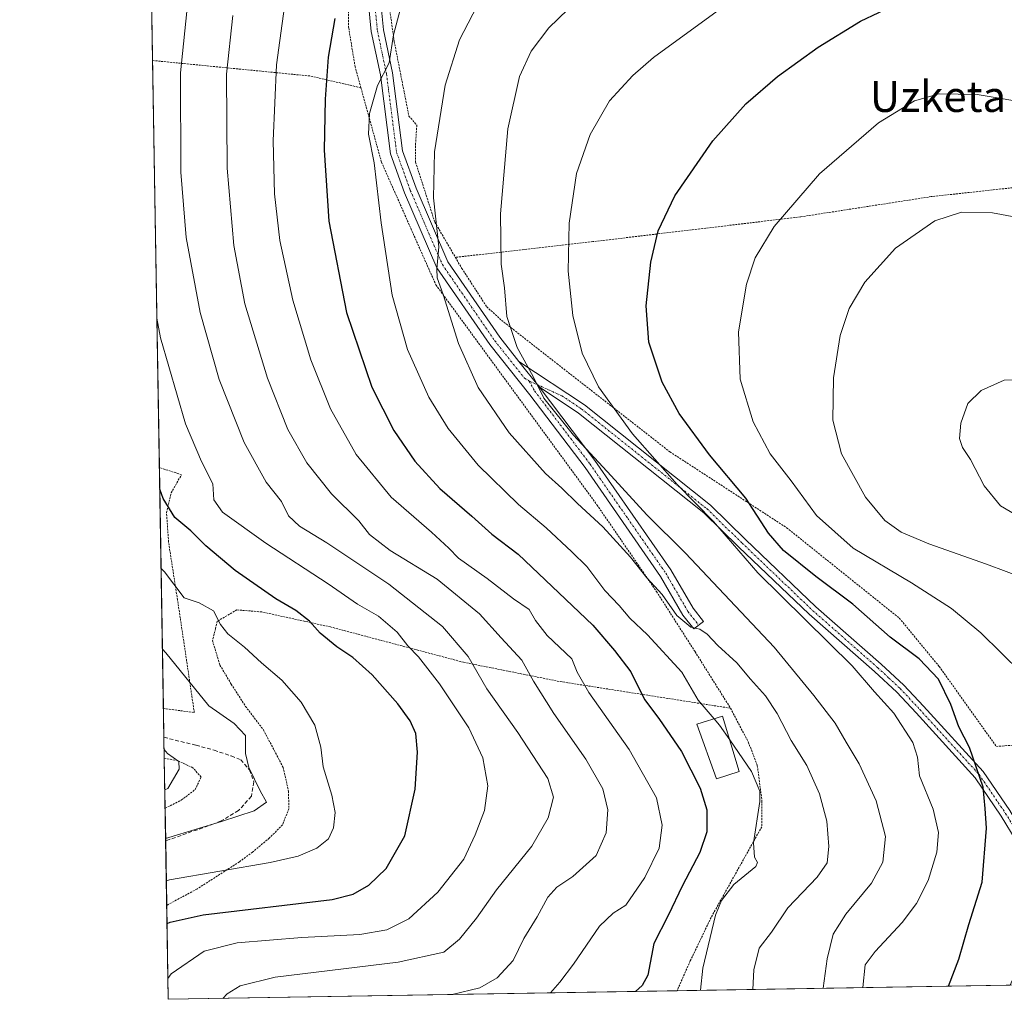
# Model space of a CAD drawing. Units: metres. Extents: x 613558 to 617010, y 4771018 to 4773389.
# Drawn here: x 613580 to 613835, y 4771018 to 4771272 of the extents above; entities that cross this region are included whole.
import ezdxf
from ezdxf.enums import TextEntityAlignment as Align

# ---------------------------------------------------------------- set-up
doc = ezdxf.new("R2010")
doc.units = ezdxf.units.M
doc.header["$MEASUREMENT"] = 0
for name, pattern in [('TRAZO_Y_PUNTO', [1, 0.5, -0.25, 0, -0.25]), ('TRAZOS', [0.75, 0.5, -0.25]), ('TRAZOSX2', [1.5, 1, -0.5])]:
    doc.linetypes.add(name, pattern=pattern)
for name, color, linetype, lineweight in [('Alambrada', 19, 'TRAZOS', 0), ('Camino', 19, 'Continuous', 0), ('Camino Cxs', 19, 'Continuous', 0), ('Camino eje', 39, 'TRAZO_Y_PUNTO', 13), ('Comarca CxS', 133, 'Continuous', 0), ('Comunidad Autónoma CxS', 142, 'Continuous', 0), ('Curva de nivel maestra', 36, 'Continuous', 30), ('Curva de nivel normal', 36, 'Continuous', 0), ('Edificación ligera', 1, 'Continuous', 0), ('Edificación ligera Cxs', 1, 'Continuous', 0), ('Espacio natural protegido CxS', 2, 'Continuous', 0), ('Municipio CxS', 142, 'Continuous', 0), ('Prado', 92, 'Continuous', 0), ('Prado CxS', 92, 'Continuous', 0), ('Provincia CxS', 1, 'Continuous', 0), ('Senda', 19, 'TRAZOSX2', 0), ('Texto cartográfico', 19, 'Continuous', 0)]:
    doc.layers.add(name, color=color, linetype=linetype, lineweight=lineweight)
doc.styles.add('Arial', font='txt', dxfattribs={"height": 0.2})

# ---------------------------------------------------------------- blocks, each defined once
blk = doc.blocks.new('*U168')
at = {"layer": 'Curva de nivel normal', "color": 36, "linetype": 'Continuous', "lineweight": 0}
blk.add_polyline3d([(613617.39, 4771060.11, 540), (613618.2, 4771060.39, 540), (613631.9, 4771064.55, 540), (613640.32, 4771067.35, 540), (613643.57, 4771069.52, 540), (613641.95, 4771072.53, 540), (613638.97, 4771078.53, 540), (613638.14, 4771082.2, 540), (613638.11, 4771086.87, 540), (613635.19, 4771089.92, 540), (613628.55, 4771094.55, 540), (613617.41, 4771108.26, 540), (613616.57, 4771109.23, 540)], dxfattribs=at)
blk = doc.blocks.new('*U170')
at = {"layer": 'Curva de nivel normal', "color": 36, "linetype": 'Continuous', "lineweight": 0}
blk.add_polyline3d([(613632.26, 4771018.68, 560), (613633.36, 4771019.83, 560), (613636.72, 4771021.9, 560), (613645.84, 4771024.2, 560), (613677.7, 4771028.1, 560), (613689.59, 4771030.7, 560), (613693.65, 4771034.02, 560), (613698, 4771039.52, 560), (613703.19, 4771046.85, 560), (613712.43, 4771058.19, 560), (613716.65, 4771065.52, 560), (613718.04, 4771070.88, 560), (613716.57, 4771075.69, 560), (613708.78, 4771087.62, 560), (613700.76, 4771098.97, 560), (613695.9, 4771107.32, 560), (613689.23, 4771115.12, 560), (613675.31, 4771126.12, 560), (613659.24, 4771136.82, 560), (613652.09, 4771141.11, 560), (613649.24, 4771143.8, 560), (613647.48, 4771147.53, 560), (613643.51, 4771152.52, 560), (613637.73, 4771162.81, 560), (613631.27, 4771179.18, 560), (613626.37, 4771196.56, 560), (613622.74, 4771216, 560), (613621.31, 4771232.9, 560), (613621.22, 4771258.66, 560), (613623.14, 4771277.06, 560)], dxfattribs=at)
blk = doc.blocks.new('*U172')
at = {"layer": 'Curva de nivel normal', "color": 36, "linetype": 'Continuous', "lineweight": 0}
blk.add_polyline3d([(613634.86, 4771273.53, 565), (613633.2, 4771258.35, 565), (613633.32, 4771233.99, 565), (613635.06, 4771213.9, 565), (613637.95, 4771198.78, 565), (613643.84, 4771179.48, 565), (613649.13, 4771166.22, 565), (613653.99, 4771157.53, 565), (613660.44, 4771149.53, 565), (613667.49, 4771142.47, 565), (613670.24, 4771138.95, 565), (613675.64, 4771134.8, 565), (613687.87, 4771127.37, 565), (613698.79, 4771118.42, 565), (613704.48, 4771112.16, 565), (613709.84, 4771106.41, 565), (613712.87, 4771100.97, 565), (613718.07, 4771092.53, 565), (613726.4, 4771080.72, 565), (613730.78, 4771073.03, 565), (613732.08, 4771067.58, 565), (613731.7, 4771061.58, 565), (613729.07, 4771055.74, 565), (613723, 4771050.24, 565), (613718.92, 4771047.52, 565), (613716.58, 4771044.89, 565), (613713.81, 4771039.8, 565), (613710.36, 4771034.19, 565), (613707.55, 4771028.51, 565), (613703.36, 4771023.99, 565), (613698.92, 4771021.43, 565), (613691.76, 4771019.68, 565)], dxfattribs=at)
blk = doc.blocks.new('*U173')
at = {"layer": 'Curva de nivel normal', "color": 36, "linetype": 'Continuous', "lineweight": 0}
blk.add_polyline3d([(613617, 4771083.23, 535), (613617.84, 4771082.15, 535), (613620.84, 4771080.14, 535), (613620.92, 4771078.08, 535), (613617.99, 4771073.12, 535), (613617.17, 4771072.76, 535)], dxfattribs=at)
blk = doc.blocks.new('*U177')
at = {"layer": 'Curva de nivel normal', "color": 36, "linetype": 'Continuous', "lineweight": 0}
blk.add_polyline3d([(613617.99, 4771023.84, 555), (613618.79, 4771025.07, 555), (613627.37, 4771030.96, 555), (613635.91, 4771033.09, 555), (613652.68, 4771034.5, 555), (613667.75, 4771035.24, 555), (613674.76, 4771036.42, 555), (613680.48, 4771039.33, 555), (613687.99, 4771046.24, 555), (613694.77, 4771054.8, 555), (613697.66, 4771061.1, 555), (613700.15, 4771067.42, 555), (613700.99, 4771073.82, 555), (613699.64, 4771081.05, 555), (613696.08, 4771088.83, 555), (613688.44, 4771100.28, 555), (613683.02, 4771107.24, 555), (613680.25, 4771110.09, 555), (613677.49, 4771113.68, 555), (613672.58, 4771117.76, 555), (613667.16, 4771120.86, 555), (613659.53, 4771126.16, 555), (613643.4, 4771136.76, 555), (613632.18, 4771144.76, 555), (613629.85, 4771147.98, 555), (613629.64, 4771152.1, 555), (613626.72, 4771157.92, 555), (613622.58, 4771167.7, 555), (613616.05, 4771189.97, 555), (613615.14, 4771195.09, 555)], dxfattribs=at)
blk = doc.blocks.new('*U179')
at = {"layer": 'Curva de nivel normal', "color": 36, "linetype": 'Continuous', "lineweight": 0}
blk.add_polyline3d([(613717.26, 4771020.11, 570), (613719.62, 4771022.86, 570), (613723.17, 4771027.55, 570), (613729.97, 4771037.43, 570), (613733.52, 4771040.79, 570), (613736.76, 4771042.85, 570), (613741.74, 4771050.01, 570), (613745.42, 4771057.66, 570), (613746.23, 4771063.61, 570), (613744.75, 4771070.64, 570), (613737.65, 4771083.18, 570), (613727.16, 4771097.99, 570), (613724.15, 4771103.31, 570), (613722.76, 4771106.74, 570), (613716.34, 4771112.78, 570), (613713.35, 4771116.67, 570), (613711.73, 4771119.56, 570), (613707.63, 4771122.26, 570), (613700.8, 4771127.54, 570), (613693.34, 4771132.86, 570), (613690.9, 4771135.39, 570), (613686.36, 4771139.53, 570), (613675.93, 4771148.69, 570), (613666.8, 4771159.72, 570), (613660.13, 4771171.53, 570), (613655.03, 4771184.22, 570), (613650.38, 4771199.7, 570), (613647.03, 4771215.2, 570), (613645.62, 4771227.27, 570), (613645.31, 4771241.08, 570), (613646.19, 4771260.75, 570), (613648.49, 4771277.84, 570)], dxfattribs=at)
blk = doc.blocks.new('*U183')
at = {"layer": 'Curva de nivel normal', "color": 36, "linetype": 'Continuous', "lineweight": 0}
blk.add_polyline3d([(613616.22, 4771130.15, 545), (613617.06, 4771129.27, 545), (613622.22, 4771122.52, 545), (613626.08, 4771121.21, 545), (613629.79, 4771119.15, 545), (613631.65, 4771115.64, 545), (613633.54, 4771113.2, 545), (613637.84, 4771109.79, 545), (613642.29, 4771105.7, 545), (613647.54, 4771101.22, 545), (613652.54, 4771095.53, 545), (613656.13, 4771089.53, 545), (613657.67, 4771083.86, 545), (613658.27, 4771078.68, 545), (613660.48, 4771071.38, 545), (613661.36, 4771066.86, 545), (613660.98, 4771062.9, 545), (613659.66, 4771060.09, 545), (613656.6, 4771057.62, 545), (613651.76, 4771055.52, 545), (613644.48, 4771053.89, 545), (613618.39, 4771049.43, 545), (613617.57, 4771049.2, 545)], dxfattribs=at)
blk = doc.blocks.new('*U202')
at = {"layer": 'Curva de nivel normal', "color": 36, "linetype": 'Continuous', "lineweight": 0}
blk.add_polyline3d([(613763.74, 4771085.71, 580), (613769.37, 4771077.53, 580), (613771.54, 4771072.41, 580), (613771.52, 4771069.74, 580), (613769.88, 4771059.01, 580), (613770.17, 4771055.28, 580), (613770.98, 4771053.94, 580), (613770.53, 4771052.9, 580), (613764.82, 4771048.17, 580), (613761.57, 4771044.06, 580), (613760.06, 4771040.27, 580), (613756.8, 4771026.55, 580), (613756.17, 4771020.77, 580)], dxfattribs=at)
blk = doc.blocks.new('*U205')
at = {"layer": 'Curva de nivel normal', "color": 36, "linetype": 'Continuous', "lineweight": 0}
blk.add_polyline3d([(613759.7094, 4771091.1742, 580), (613755.59, 4771096.01, 580), (613751.31, 4771103.3, 580), (613742.44, 4771112.94, 580), (613737.8, 4771117.3, 580), (613735.02, 4771120.58, 580), (613731.36, 4771124.42, 580), (613726.69, 4771130.65, 580), (613722.74, 4771134.51, 580), (613716.11, 4771140.67, 580), (613708.93, 4771146.75, 580), (613698.5, 4771156.91, 580), (613690.65, 4771166.43, 580), (613685.64, 4771174.54, 580), (613680.16, 4771186.95, 580), (613676.18, 4771201.01, 580), (613673.29, 4771219.79, 580), (613671.48, 4771235.32, 580), (613669.98, 4771242.79, 580), (613670.29, 4771248.12, 580), (613672.36, 4771255.43, 580), (613675.39, 4771261.26, 580), (613676.52, 4771268.53, 580), (613679.63, 4771280.25, 580)], dxfattribs=at)
blk = doc.blocks.new('*U209')
at = {"layer": 'Curva de nivel normal', "color": 36, "linetype": 'Continuous', "lineweight": 0}
blk.add_polyline3d([(613699.35, 4771278.33, 585), (613693.64, 4771267.2, 585), (613689.88, 4771255.46, 585), (613687.1, 4771238.23, 585), (613686.84, 4771226.29, 585), (613688.27, 4771213.53, 585), (613687.76, 4771207.86, 585), (613687.85, 4771205.53, 585), (613689.36, 4771201.2, 585), (613693.35, 4771188.51, 585), (613698.48, 4771177.09, 585), (613706.53, 4771165.36, 585), (613715.98, 4771154.81, 585), (613720.15, 4771150.98, 585), (613724.23, 4771146.98, 585), (613730.8, 4771140.94, 585), (613737.97, 4771133.05, 585), (613742.22, 4771127.71, 585), (613746.24, 4771123.4, 585), (613749.98, 4771117.95, 585), (613753.67, 4771114.93, 585), (613756, 4771114.41, 585), (613757.92, 4771113.12, 585), (613760.69, 4771110.18, 585), (613765.55, 4771105.7, 585), (613769.1, 4771101.43, 585), (613773.06, 4771097.1, 585), (613776.04, 4771092.54, 585), (613779.68, 4771085.51, 585), (613783.78, 4771079.08, 585), (613787.02, 4771071.7, 585), (613788.91, 4771064.59, 585), (613789.48, 4771058.04, 585), (613788.98, 4771053.82, 585), (613786.45, 4771050.07, 585), (613778.8, 4771042.16, 585), (613774.54, 4771035.85, 585), (613771.36, 4771031.67, 585), (613769.99, 4771026.04, 585), (613769.71, 4771021, 585)], dxfattribs=at)
blk = doc.blocks.new('*U212')
at = {"layer": 'Curva de nivel normal', "color": 36, "linetype": 'Continuous', "lineweight": 0}
blk.add_polyline3d([(613726.79, 4771280, 590), (613716.84, 4771270.36, 590), (613712.2, 4771264.26, 590), (613709.22, 4771257.7, 590), (613706.2, 4771244.15, 590), (613704.25, 4771222.1, 590), (613704.43, 4771209.06, 590), (613705.28, 4771202.91, 590), (613705.92, 4771195.54, 590), (613708.57, 4771187.49, 590), (613712.76, 4771179.93, 590), (613715.47, 4771174.31, 590), (613723.23, 4771164.73, 590), (613733.02, 4771154.18, 590), (613742.22, 4771144.05, 590), (613752.25, 4771134.16, 590), (613775.26, 4771109.72, 590), (613785.6, 4771097.19, 590), (613791.13, 4771090.05, 590), (613793.93, 4771085.12, 590), (613797.31, 4771079.48, 590), (613801.76, 4771069.93, 590), (613804.12, 4771060.68, 590), (613803.5, 4771053.97, 590), (613800.53, 4771048.52, 590), (613793.9, 4771040.52, 590), (613790.54, 4771035.31, 590), (613788.99, 4771028.95, 590), (613787.96, 4771021.31, 590)], dxfattribs=at)
blk = doc.blocks.new('*U226')
at = {"layer": 'Curva de nivel normal', "color": 36, "linetype": 'Continuous', "lineweight": 0}
blk.add_polyline3d([(613769.96, 4771281.65, 595), (613744, 4771262.65, 595), (613738.56, 4771258, 595), (613732.58, 4771251.42, 595), (613727.53, 4771242.67, 595), (613723.99, 4771232.54, 595), (613722.06, 4771219.74, 595), (613721.84, 4771207.25, 595), (613723.04, 4771195.79, 595), (613725.46, 4771185.98, 595), (613729.67, 4771177.29, 595), (613738.54, 4771165.04, 595), (613750.14, 4771151.97, 595), (613759.49, 4771142.32, 595), (613771, 4771128.99, 595), (613795.54, 4771104.92, 595), (613801.31, 4771098.18, 595), (613806.35, 4771092.66, 595), (613811.25, 4771085.02, 595), (613812.45, 4771081.23, 595), (613813, 4771076.4, 595), (613816.55, 4771067.7, 595), (613817.91, 4771061.72, 595), (613817.43, 4771056.58, 595), (613815.24, 4771049.26, 595), (613812.2, 4771043.24, 595), (613808.46, 4771038.39, 595), (613801.46, 4771030.85, 595), (613798.92, 4771027.35, 595), (613798.29, 4771021.48, 595)], dxfattribs=at)
blk = doc.blocks.new('*U242')
at = {"layer": 'Curva de nivel maestra', "color": 36, "linetype": 'Continuous', "lineweight": 30}
blk.add_polyline3d([(613820.51, 4771021.86, 600), (613823.16, 4771028.85, 600), (613825.79, 4771037.85, 600), (613829.21, 4771048.85, 600), (613830.36, 4771062.85, 600), (613830.03, 4771067.92, 600), (613829.5, 4771073.44, 600), (613825.99, 4771083.76, 600), (613823.2, 4771089.1, 600), (613821.09, 4771094.91, 600), (613817.94, 4771101.44, 600), (613812.87, 4771106.7, 600), (613805.4, 4771112.33, 600), (613795.66, 4771120.88, 600), (613786.11, 4771128.04, 600), (613777.68, 4771134.84, 600), (613773.84, 4771139.34, 600), (613767.92, 4771148.42, 600), (613758.45, 4771159.6, 600), (613750.59, 4771170.38, 600), (613746.17, 4771178.49, 600), (613742.76, 4771188.83, 600), (613742.1, 4771198.25, 600), (613743.27, 4771209.61, 600), (613745.2, 4771217.68, 600), (613749.52, 4771226.82, 600), (613759.36, 4771241.02, 600), (613767.94, 4771250.62, 600), (613776.1, 4771257.76, 600), (613786.69, 4771265.36, 600), (613797.67, 4771272.04, 600), (613807.17, 4771276.54, 600)], dxfattribs=at)
blk = doc.blocks.new('*U246')
at = {"layer": 'Curva de nivel maestra', "color": 36, "linetype": 'Continuous', "lineweight": 30}
blk.add_polyline3d([(613661.26, 4771272.76, 575), (613659.58, 4771262.74, 575), (613658.77, 4771251.89, 575), (613658.49, 4771238.64, 575), (613659.72, 4771220.2, 575), (613664.28, 4771196.53, 575), (613670.91, 4771177.2, 575), (613676.61, 4771165.9, 575), (613682.07, 4771157.97, 575), (613688.49, 4771150.92, 575), (613696.82, 4771143.69, 575), (613701.99, 4771139.08, 575), (613708.84, 4771133.86, 575), (613728.2, 4771115.45, 575), (613733.85, 4771108.92, 575), (613738.07, 4771103.34, 575), (613741.62, 4771096.2, 575), (613745.37, 4771091.22, 575), (613751.2, 4771082.68, 575), (613756.08, 4771073.22, 575), (613757.8, 4771067.6, 575), (613757.83, 4771061.87, 575), (613755.98, 4771056.52, 575), (613751.47, 4771047.93, 575), (613747.76, 4771040.15, 575), (613744.09, 4771032.93, 575), (613742.46, 4771024.69, 575), (613741.04, 4771022.01, 575), (613739.26, 4771020.49, 575)], dxfattribs=at)
blk = doc.blocks.new('*U249')
at = {"layer": 'Curva de nivel maestra', "color": 36, "linetype": 'Continuous', "lineweight": 30}
blk.add_polyline3d([(613617.75, 4771038.11, 550), (613618.57, 4771038.45, 550), (613627.12, 4771040.35, 550), (613660.56, 4771044.3, 550), (613666.03, 4771045.74, 550), (613670.08, 4771048.06, 550), (613674.56, 4771052.32, 550), (613679.48, 4771060.86, 550), (613682.12, 4771072.95, 550), (613682.77, 4771082.53, 550), (613682.3, 4771087.36, 550), (613680.87, 4771090.63, 550), (613677.63, 4771095.08, 550), (613670.96, 4771102.6, 550), (613665.97, 4771107.09, 550), (613661.82, 4771109.84, 550), (613657.48, 4771113.36, 550), (613654.7, 4771116.52, 550), (613651.2, 4771119.29, 550), (613646.01, 4771122.32, 550), (613635.43, 4771129.6, 550), (613627.82, 4771135.99, 550), (613623.92, 4771139.88, 550), (613619.74, 4771143.38, 550), (613616.74, 4771148.28, 550), (613615.88, 4771150.69, 550)], dxfattribs=at)

msp = doc.modelspace()

# ---------------------------------------------------------------- linework, layer by layer
at = {"layer": 'Alambrada', "color": 19, "linetype": 'TRAZOS', "lineweight": 0}
for points in [[(613668.05, 4771254.81, 578.44), (613666.55, 4771260.24, 578.16), (613664.87, 4771270.4, 576.6), (613664.62, 4771301.11, 573.16), (613669.94, 4771315.35, 572.1), (613672.51, 4771322.63, 572.5), (613696.14, 4771355.11, 567.74), (613724.51, 4771394.72, 561.54), (613750.46, 4771428.47, 558.71), (613766.91, 4771449.28, 555.37), (613787.14, 4771467.04, 553.13), (613794.91, 4771472.64, 558.39), (613793.3, 4771479.27, 550.39), (613734.42, 4771455.27, 548.9), (613711.51, 4771442.48, 547.04), (613676.3, 4771420.16, 545.02), (613652.39, 4771404.56, 543.44), (613624.67, 4771384.88, 542.54), (613612.22, 4771370.27, 542.46)], [(613675.25, 4771277.02, 579.28), (613676.7, 4771266.79, 580.72), (613680.5, 4771247.48, 582.61), (613682.55, 4771245.14, 583.21), (613682.25, 4771240.46, 583.59), (613682.25, 4771235.49, 585.11), (613687.22, 4771219.98, 585.17), (613692.56, 4771210.83, 587.02)], [(613614.02, 4771261.88, 557.18), (613655.07, 4771257.84, 573.75), (613668.05, 4771254.81, 578.44)], [(613668.05, 4771254.81, 578.44), (613673.39, 4771235.51, 581.15), (613687.51, 4771203.67, 584.92), (613729.3, 4771146.64, 590.33), (613744.75, 4771124.16, 585.83), (613754.75, 4771108.56, 606.29), (613763.94, 4771093.92, 597.54)], [(613975.99, 4771245.1, 592.77), (613970.47, 4771244.07, 594.17), (613907.28, 4771236.49, 602.1), (613858.72, 4771231.25, 607.64), (613816.01, 4771226.58, 609.21), (613782.08, 4771221.33, 605.92), (613728.25, 4771214.91, 596.64), (613692.56, 4771210.83, 587.02)], [(613692.56, 4771210.83, 587.02), (613694.23, 4771207.98, 587.25), (613700.68, 4771198.02, 588.58), (613704.58, 4771194.48, 589.8), (613718.9, 4771183.28, 592.98), (613748.23, 4771160.4, 596.99), (613778.51, 4771140.72, 601.62), (613807.74, 4771117.28, 602.09), (613818.1, 4771104.72, 604.84), (613832.91, 4771084, 602.59), (613845.19, 4771084.96, 606.23), (613854.75, 4771146.72, 616.27), (613933.87, 4771168, 608.84), (613940.71, 4771171.04, 607.5), (613945.19, 4771176.72, 606.51), (613967.22, 4771229.11, 596.8), (613975.99, 4771245.1, 592.77)], [(613616.82, 4771093.86, 549.4), (613624.82, 4771092.8, 557.05), (613621.61, 4771114.43, 549.11), (613620.46, 4771122.08, 547.75), (613618.14, 4771137.04, 547.6), (613617.62, 4771144.56, 550.26), (613618.82, 4771149.76, 551.65), (613621.51, 4771154.48, 553.61), (613615.78, 4771156.31, 551.48)], [(613763.94, 4771093.92, 597.54), (613719.46, 4771100.88, 580.25), (613694.67, 4771105.84, 565.27), (613660.14, 4771115, 569.49), (613642.35, 4771118.88, 569.04), (613635.87, 4771119.43, 563.91), (613630.79, 4771116.47, 554.4), (613630.32, 4771114.55, 554.44), (613629.54, 4771111.43, 553.95), (613631.46, 4771105.11, 555.48), (613634.42, 4771100.16, 554.79), (613638.11, 4771094.4, 555.47), (613642.75, 4771088.32, 547.34), (613647.87, 4771078.55, 550.8), (613649.27, 4771072.39, 543.51), (613649.35, 4771067.84, 545.49), (613647.71, 4771063.68, 550.78), (613644.27, 4771060.24, 549.95), (613639.94, 4771056.63, 552.4), (613636.51, 4771054.08, 553.24), (613625.51, 4771047.04, 560.22), (613617.67, 4771042.81, 554.32)], [(613763.94, 4771093.92, 597.54), (613768.55, 4771085.19, 592.67), (613770.9, 4771079.04, 596.44), (613772.1, 4771069.92, 604.2), (613772.06, 4771063.2, 602.29), (613758.91, 4771039.67, 580.34), (613753.51, 4771028.4, 578.87), (613750.07, 4771020.67, 577.98), (613750.07, 4771020.67, 577.98)], [(613617.25, 4771067.97, 543.7), (613621.42, 4771070.08, 544.01), (613625.03, 4771072.8, 546.32), (613626.59, 4771076.08, 555.43), (613624.46, 4771078.47, 553.51), (613620.51, 4771080.32, 554.81), (613617.04, 4771080.97, 555.87)]]:
    msp.add_polyline3d(points, dxfattribs=at)
at = {"layer": 'Camino', "color": 19, "linetype": 'Continuous', "lineweight": 0}
for points in [[(613714.3, 4771177.26, 589.93), (613728.76, 4771158.19, 589.53), (613748.48, 4771129.79, 586.59), (613754.23, 4771119.87, 585.7), (613756.93, 4771116.45, 585.38), (613754.43, 4771114.48, 584.45), (613751.59, 4771118.08, 585.28), (613745.79, 4771128.08, 585.66), (613726.19, 4771156.32, 588.26), (613711.87, 4771175.2, 589.32), (613701.51, 4771188.24, 588.1), (613687.79, 4771208.16, 584.88), (613679.39, 4771227.6, 582.27), (613675.75, 4771237.68, 581.22), (613673.11, 4771258.16, 579.79), (613670.75, 4771269.36, 578.44), (613669.27, 4771284.56, 576.18), (613669.87, 4771298.08, 574.8), (613672.19, 4771308.08, 573.94), (613673.54, 4771311.82, 573.34)], [(613677.11, 4771312.36, 573.91), (613675.25, 4771307.18, 574.76), (613673.04, 4771297.65, 575.9), (613672.46, 4771284.64, 577.08), (613673.9, 4771269.84, 579.13), (613676.25, 4771258.69, 580.12), (613678.86, 4771238.43, 581.86), (613682.35, 4771228.77, 583.15), (613690.59, 4771209.71, 585.37), (613704.07, 4771190.13, 588.75), (613709.06, 4771183.85, 589.54)], [(613714.3, 4771177.26, 589.93), (613709.06, 4771183.85, 589.54)], [(613714.3, 4771177.26, 589.93), (613709.06, 4771183.85, 589.54)], [(613709.06, 4771183.85, 589.54), (613726.07, 4771172.56, 593.02), (613758.71, 4771146.56, 596.25), (613767.83, 4771137.68, 596.33), (613786.11, 4771120.24, 596.29), (613803.03, 4771105.36, 596.53), (613808.91, 4771099.92, 597.08), (613813.99, 4771094.48, 597.5), (613829.47, 4771077.52, 600.4), (613836.39, 4771067.36, 601.62), (613840.43, 4771060.56, 602.12), (613842.43, 4771054.24, 602.12), (613843.43, 4771047.36, 601.82), (613843.47, 4771040.72, 601.63), (613843.11, 4771033.84, 601.36), (613841.4, 4771022.21, 601.62)], [(613838.77, 4771022.17, 601.7), (613838.77, 4771022.17, 601.7), (613840.52, 4771034.1, 601.58), (613840.87, 4771040.78, 601.69), (613840.83, 4771047.16, 601.72), (613839.89, 4771053.66, 601.79), (613838.04, 4771059.49, 601.57), (613834.2, 4771065.96, 600.95), (613827.43, 4771075.9, 599.42), (613812.08, 4771092.72, 596.61), (613807.08, 4771098.08, 596.32), (613801.29, 4771103.43, 595.81), (613784.36, 4771118.32, 595.24), (613766.03, 4771135.81, 595.18), (613756.99, 4771144.61, 594.79), (613724.54, 4771170.46, 592.05), (613714.3, 4771177.26, 589.93)]]:
    msp.add_polyline3d(points, dxfattribs=at)
at = {"layer": 'Camino Cxs', "color": 19, "linetype": 'Continuous', "lineweight": 0}
for points in [[(613672.46, 4771284.64, 577.08), (613673.9, 4771269.84, 579.13), (613676.25, 4771258.69, 580.12), (613678.86, 4771238.43, 581.86), (613682.35, 4771228.77, 583.15), (613690.59, 4771209.71, 585.37), (613704.07, 4771190.13, 588.75), (613709.06, 4771183.85, 589.54), (613709.06, 4771183.85, 589.54), (613714.3, 4771177.26, 589.93), (613728.76, 4771158.19, 589.53), (613748.48, 4771129.79, 586.59), (613754.23, 4771119.87, 585.7), (613756.93, 4771116.45, 585.38), (613754.43, 4771114.48, 584.45), (613751.59, 4771118.08, 585.28), (613745.79, 4771128.08, 585.66), (613726.19, 4771156.32, 588.26), (613711.87, 4771175.2, 589.32), (613701.51, 4771188.24, 588.1), (613687.79, 4771208.16, 584.88), (613679.39, 4771227.6, 582.27), (613675.75, 4771237.68, 581.22), (613673.11, 4771258.16, 579.79), (613670.75, 4771269.36, 578.44), (613669.27, 4771284.56, 576.18)], [(613838.04, 4771059.49, 601.57), (613834.2, 4771065.96, 600.95), (613827.43, 4771075.9, 599.42), (613812.08, 4771092.72, 596.61), (613807.08, 4771098.08, 596.32), (613801.29, 4771103.43, 595.81), (613784.36, 4771118.32, 595.24), (613766.03, 4771135.81, 595.18), (613756.99, 4771144.61, 594.79), (613724.54, 4771170.46, 592.05), (613714.3, 4771177.26, 589.93), (613714.3, 4771177.26, 589.93), (613709.06, 4771183.85, 589.54), (613726.07, 4771172.56, 593.02), (613758.71, 4771146.56, 596.25), (613767.83, 4771137.68, 596.33), (613786.11, 4771120.24, 596.29), (613803.03, 4771105.36, 596.53), (613808.91, 4771099.92, 597.08), (613813.99, 4771094.48, 597.5), (613829.47, 4771077.52, 600.4), (613836.39, 4771067.36, 601.62)]]:
    msp.add_polyline3d(points, dxfattribs=at)
at = {"layer": 'Camino eje', "color": 39, "linetype": 'TRAZO_Y_PUNTO', "lineweight": 13}
for points in [[(613675.32, 4771312.09, 573.65), (613673.72, 4771307.63, 574.32), (613671.46, 4771297.87, 575.25), (613670.87, 4771284.6, 576.56), (613672.33, 4771269.6, 578.81), (613674.68, 4771258.43, 579.96), (613677.31, 4771238.06, 581.61), (613680.87, 4771228.19, 582.61), (613689.19, 4771208.94, 585.1), (613696.05, 4771198.98, 586.64), (613702.79, 4771189.19, 588.4), (613710.47, 4771179.53, 589.51), (613711.74, 4771178.77, 589.68)], [(613711.74, 4771178.77, 589.68), (613720.19, 4771174.91, 591.39), (613725.31, 4771171.51, 592.53), (613757.85, 4771145.59, 595.5), (613766.93, 4771136.75, 595.72), (613785.24, 4771119.28, 595.72), (613802.16, 4771104.4, 596.13), (613805.06, 4771101.72, 596.46), (613808, 4771099, 596.71), (613813.04, 4771093.6, 597.07), (613828.45, 4771076.71, 599.89), (613835.3, 4771066.66, 601.25), (613839.24, 4771060.03, 601.84), (613840.24, 4771056.87, 601.96), (613841.16, 4771053.95, 601.98), (613841.66, 4771050.51, 601.89), (613842.13, 4771047.26, 601.79), (613842.17, 4771040.75, 601.69), (613841.82, 4771033.97, 601.55), (613840.96, 4771028.16, 601.47), (613840.09, 4771022.19, 601.66), (613840.08, 4771022.19, 601.66)], [(613711.74, 4771178.77, 589.68), (613713.13, 4771176.18, 589.63), (613727.48, 4771157.26, 588.84), (613737.28, 4771143.14, 587.54), (613747.14, 4771128.94, 586.08), (613752.91, 4771118.98, 585.53), (613755.68, 4771115.47, 584.96)]]:
    msp.add_polyline3d(points, dxfattribs=at)
at = {"layer": 'Comarca CxS', "color": 133, "linetype": 'Continuous', "lineweight": 0}
msp.add_polyline3d([(617009.75, 4771075.7, 911.65), (613618.08, 4771018.44, 555.86), (613579.52, 4773331.98, 541.59), (616970.08, 4773389.24, 580.56), (617009.75, 4771075.7, 911.65)], close=True, dxfattribs=at)
msp.add_polyline3d([(617009.75, 4771075.7, 911.65), (613618.08, 4771018.44, 555.86), (613579.52, 4773331.98, 541.59), (616970.08, 4773389.24, 580.56), (617009.75, 4771075.7, 911.65)], close=True, dxfattribs=at)
at = {"layer": 'Comunidad Autónoma CxS', "color": 142, "linetype": 'Continuous', "lineweight": 0}
msp.add_polyline3d([(617009.75, 4771075.7, 911.65), (613618.08, 4771018.44, 555.86), (613579.52, 4773331.98, 541.59), (616970.08, 4773389.24, 580.56), (617009.75, 4771075.7, 911.65)], close=True, dxfattribs=at)
msp.add_polyline3d([(617009.75, 4771075.7, 911.65), (613618.08, 4771018.44, 555.86), (613579.52, 4773331.98, 541.59), (616970.08, 4773389.24, 580.56), (617009.75, 4771075.7, 911.65)], close=True, dxfattribs=at)
at = {"layer": 'Curva de nivel normal', "color": 36, "linetype": 'Continuous', "lineweight": 0}
for points in [[(613842.94, 4771250.6, 605), (613827.92, 4771253.08, 605), (613818.04, 4771253.22, 605), (613811.7, 4771251.45, 605), (613802.36, 4771245.75, 605), (613787.01, 4771232.48, 605), (613775.29, 4771218.81, 605), (613770.38, 4771210.7, 605), (613768.08, 4771203.9, 605), (613766.02, 4771191.48, 605), (613766.42, 4771179.28, 605), (613769.85, 4771168.16, 605), (613774.24, 4771159.9, 605), (613779.67, 4771152.87, 605), (613786.27, 4771143.89, 605), (613795.74, 4771135.43, 605), (613810.86, 4771126.4, 605), (613821.26, 4771119.75, 605), (613828.85, 4771113.46, 605), (613839.48, 4771103.12, 605)], [(613841.68, 4771220.56, 610), (613831.92, 4771222.41, 610), (613823.89, 4771222.52, 610), (613816.94, 4771220.3, 610), (613806.78, 4771213.22, 610), (613798.8, 4771204.4, 610), (613794.74, 4771197.58, 610), (613792.39, 4771190.53, 610), (613790.66, 4771179.57, 610), (613790.5, 4771168.62, 610), (613792.72, 4771159.89, 610), (613798.99, 4771148.61, 610), (613803.94, 4771142.59, 610), (613808.26, 4771139.54, 610), (613815.42, 4771136.58, 610), (613830.38, 4771131.29, 610), (613845.68, 4771125.53, 610)], [(613849.81, 4771140.8, 615), (613857.82, 4771141.23, 615), (613863.74, 4771143.81, 615), (613868.58, 4771148.74, 615), (613874.12, 4771156.58, 615), (613875.53, 4771161.28, 615), (613874.02, 4771164.45, 615), (613867.43, 4771169.92, 615), (613857.06, 4771175.42, 615), (613851.79, 4771177.28, 615), (613838.85, 4771179.05, 615), (613834.94, 4771178.98, 615), (613828.94, 4771176.28, 615), (613825.54, 4771172.96, 615), (613823.68, 4771167.86, 615), (613823.38, 4771163.86, 615), (613824.12, 4771161.51, 615), (613826.2, 4771158.38, 615), (613829.72, 4771151.63, 615), (613833.96, 4771146.4, 615), (613839.48, 4771143.16, 615), (613849.81, 4771140.8, 615)], [(613759.71, 4771091.17, 580), (613761.11, 4771089.53, 580), (613763.74, 4771085.71, 580)]]:
    msp.add_polyline3d(points, dxfattribs=at)
at = {"layer": 'Edificación ligera', "color": 1, "linetype": 'Continuous', "lineweight": 0}
msp.add_polyline3d([(613766.23, 4771077.52, 598.6), (613760.35, 4771075.64, 598.11), (613755.22, 4771089.77, 601.91), (613761.87, 4771091.85, 596.38), (613766.23, 4771077.52, 598.6)], dxfattribs=at)
at = {"layer": 'Edificación ligera Cxs', "color": 1, "linetype": 'Continuous', "lineweight": 0}
msp.add_polyline3d([(613766.23, 4771077.52, 598.6), (613760.35, 4771075.64, 598.11), (613755.22, 4771089.77, 601.91), (613761.87, 4771091.85, 596.38), (613766.23, 4771077.52, 598.6)], close=True, dxfattribs=at)
at = {"layer": 'Espacio natural protegido CxS', "color": 2, "linetype": 'Continuous', "lineweight": 0}
msp.add_polyline3d([(617009.75, 4771075.7, 911.65), (613618.08, 4771018.44, 555.86), (613579.52, 4773331.98, 541.59), (616970.08, 4773389.24, 580.56), (617009.75, 4771075.7, 911.65)], close=True, dxfattribs=at)
msp.add_polyline3d([(617009.75, 4771075.7, 911.65), (613618.08, 4771018.44, 555.86), (613579.52, 4773331.98, 541.59), (616970.08, 4773389.24, 580.56), (617009.75, 4771075.7, 911.65)], close=True, dxfattribs=at)
at = {"layer": 'Municipio CxS', "color": 142, "linetype": 'Continuous', "lineweight": 0}
msp.add_polyline3d([(617009.75, 4771075.7, 911.65), (613618.08, 4771018.44, 555.86), (613579.52, 4773331.98, 541.59), (616970.08, 4773389.24, 580.56), (617009.75, 4771075.7, 911.65)], close=True, dxfattribs=at)
msp.add_polyline3d([(617009.75, 4771075.7, 911.65), (613618.08, 4771018.44, 555.86), (613579.52, 4773331.98, 541.59), (616970.08, 4773389.24, 580.56), (617009.75, 4771075.7, 911.65)], close=True, dxfattribs=at)
at = {"layer": 'Prado', "color": 92, "linetype": 'Continuous', "lineweight": 0}
msp.add_polyline3d([(613836.49, 4771022.13, 601.77), (613750.07, 4771020.67, 577.97), (613618.08, 4771018.44, 555.86), (613617.67, 4771042.81, 548.7), (613617.4, 4771059.5, 540.72), (613617.25, 4771067.97, 536.02), (613617.04, 4771080.97, 534.63), (613616.95, 4771086.38, 535.64), (613616.82, 4771093.86, 536.56), (613615.78, 4771156.31, 550.6), (613614.02, 4771261.88, 556.87), (613612.26, 4771367.52, 542.36)], dxfattribs=at)
at = {"layer": 'Prado CxS', "color": 92, "linetype": 'Continuous', "lineweight": 0}
msp.add_polyline3d([(614006.62, 4771290.06, 582.2), (613989.53, 4771265.81, 587.75), (613974.16, 4771228.43, 592.75), (613950.55, 4771184.22, 604.67), (613937.16, 4771165.95, 607.11), (613900.62, 4771158.64, 610.81), (613868.96, 4771148.9, 614.45), (613867.14, 4771129.31, 604.03), (613867.14, 4771129.31, 604.03), (613861, 4771126.21, 605.25), (613849.1, 4771104.4, 606.28), (613849.82, 4771075.76, 604), (613842.23, 4771053.73, 602.07), (613837.99, 4771025.47, 601.67), (613836.49, 4771022.13, 601.77), (613618.08, 4771018.44, 555.86), (613612.26, 4771367.52, 542.36)], dxfattribs=at)
at = {"layer": 'Provincia CxS', "color": 1, "linetype": 'Continuous', "lineweight": 0}
msp.add_polyline3d([(617009.75, 4771075.7, 911.65), (613618.08, 4771018.44, 555.86), (613579.52, 4773331.98, 541.59), (616970.08, 4773389.24, 580.56), (617009.75, 4771075.7, 911.65)], close=True, dxfattribs=at)
msp.add_polyline3d([(617009.75, 4771075.7, 911.65), (613618.08, 4771018.44, 555.86), (613579.52, 4773331.98, 541.59), (616970.08, 4773389.24, 580.56), (617009.75, 4771075.7, 911.65)], close=True, dxfattribs=at)
at = {"layer": 'Senda', "color": 19, "linetype": 'TRAZOSX2', "lineweight": 0}
msp.add_polyline3d([(613616.95, 4771086.38, 535.64), (613616.95, 4771086.38, 535.65), (613625.27, 4771084.32, 537.07), (613629.96, 4771083.03, 537.89), (613634.43, 4771081.55, 538.91), (613636.87, 4771080.56, 539.6), (613639.15, 4771077.92, 540.12), (613640.27, 4771074.8, 540.23), (613639.63, 4771071.12, 539.73), (613636.32, 4771067.39, 539.41), (613631.81, 4771064.73, 539.2), (613629.87, 4771063.92, 539.29), (613618.31, 4771059.84, 540.61), (613617.4, 4771059.5, 540.72)], dxfattribs=at)

# ---------------------------------------------------------------- block references
at = {"layer": 'Curva de nivel maestra', "color": 36, "linetype": 'Continuous', "lineweight": 30}
for name in ['*U249', '*U246', '*U242']:
    msp.add_blockref(name, (0, 0), dxfattribs=at)
at = {"layer": 'Curva de nivel normal', "color": 36, "linetype": 'Continuous', "lineweight": 0}
for name in ['*U177', '*U170', '*U205', '*U209', '*U168', '*U173', '*U212', '*U226', '*U183', '*U172', '*U179', '*U202']:
    msp.add_blockref(name, (0, 0), dxfattribs=at)

# ---------------------------------------------------------------- texts
at = {"layer": 'Texto cartográfico', "color": 19, "linetype": 'Continuous', "lineweight": 0, "style": 'Arial'}
msp.add_text('Uzketa', height=8, dxfattribs=at).set_placement((613817.77, 4771252.54), align=Align.MIDDLE_CENTER)

doc.saveas('drawing.dxf')
